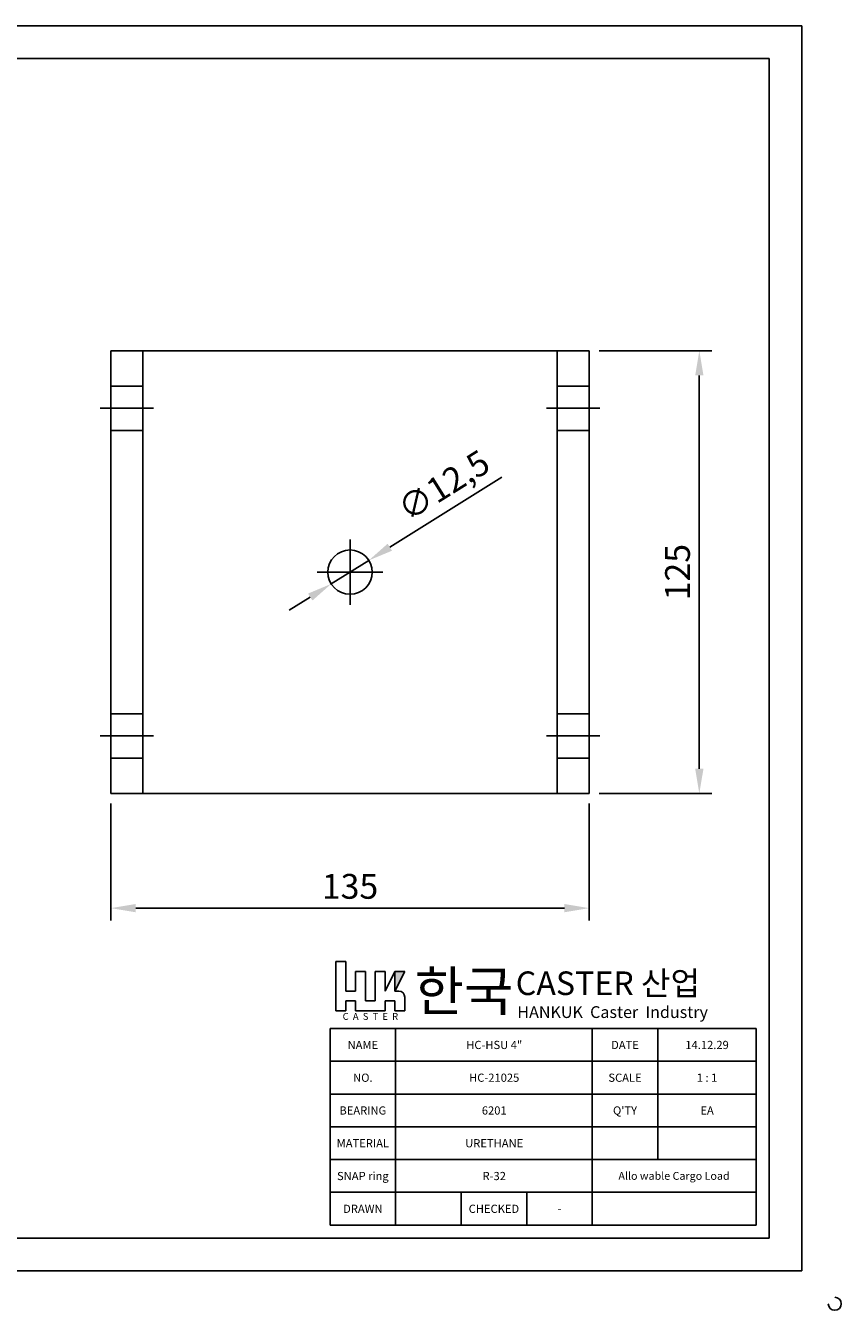
# Model space of a CAD drawing. Units: millimetres. Extents: x 3737 to 4389, y 756 to 1129.
# Drawn here: x 4158 to 4389, y 756 to 1118 of the extents above; entities that cross this region are included whole.
import ezdxf

# ---------------------------------------------------------------- set-up
doc = ezdxf.new("R2010")
doc.units = ezdxf.units.MM
doc.header["$LTSCALE"] = 1.5
doc.linetypes.add('CENTER', pattern=[50.8, 31.75, -6.35, 6.35, -6.35])
doc.linetypes.add('HIDDEN', pattern=[9.525, 6.35, -3.175])
doc.styles.get("Standard").update_dxf_attribs({"font": 'txt.shx', "bigfont": 'whgtxt.shx'})
doc.dimstyles.new('ISO-25', dxfattribs={"dimtxt": 2.5, "dimasz": 2.5, "dimexe": 1.25, "dimexo": 0.625, "dimtad": 1, "dimtxsty": 'Standard', "dimcen": 2.5, "dimadec": 0, "dimazin": 0, "dimtfac": 1, "dimtmove": 0, "dimatfit": 3, "dimfxl": 1, "dimarcsym": 0})

# ---------------------------------------------------------------- blocks, each defined once
blk = doc.blocks.new('*D8')
at = {"color": 3, "lineweight": -2}
for p, q in [((4182.39, 898.72), (4182.39, 865.67)), ((4317.39, 898.72), (4317.39, 865.67)), ((4189.39, 869.17), (4310.39, 869.17))]:
    blk.add_line(p, q, dxfattribs=at)
at = {"color": 3}
for points in [[(4189.39, 870.34), (4189.39, 868), (4182.39, 869.17)], [(4310.39, 870.34), (4310.39, 868), (4317.39, 869.17)]]:
    blk.add_solid(points, dxfattribs=at)
at = {"layer": 'Defpoints', "color": 0}
for p in [(4182.39, 901.52), (4317.39, 901.52), (4317.39, 869.17)]:
    blk.add_point(p, dxfattribs=at)
at = {"color": 0, "insert": (4249.89, 874.42), "char_height": 7, "attachment_point": 5}
blk.add_mtext('135', dxfattribs=at)
blk = doc.blocks.new('*D9')
at = {"color": 3, "lineweight": -2}
for p, q in [((4320.19, 1026.52), (4351.98, 1026.52)), ((4348.48, 1019.52), (4348.48, 908.52)), ((4320.19, 901.52), (4351.98, 901.52))]:
    blk.add_line(p, q, dxfattribs=at)
at = {"color": 3}
for points in [[(4347.32, 1019.52), (4349.65, 1019.52), (4348.48, 1026.52)], [(4347.32, 908.52), (4349.65, 908.52), (4348.48, 901.52)]]:
    blk.add_solid(points, dxfattribs=at)
at = {"layer": 'Defpoints', "color": 0}
for p in [(4317.39, 1026.52), (4317.39, 901.52), (4348.48, 901.52)]:
    blk.add_point(p, dxfattribs=at)
at = {"color": 0, "insert": (4343.23, 964.02), "char_height": 7, "attachment_point": 5, "rotation": 90}
blk.add_mtext('125', dxfattribs=at)
blk = doc.blocks.new('*D14')
at = {"color": 3, "lineweight": -2}
for p, q in [((4292.76, 990.86), (4261.12, 971.05)), ((4244.59, 960.7), (4255.18, 967.33)), ((4238.66, 956.98), (4232.72, 953.27))]:
    blk.add_line(p, q, dxfattribs=at)
at = {"color": 3}
for points in [[(4260.5, 972.03), (4261.74, 970.06), (4255.18, 967.33)], [(4238.04, 957.97), (4239.27, 956), (4244.59, 960.7)]]:
    blk.add_solid(points, dxfattribs=at)
at = {"layer": 'Defpoints', "color": 0}
for p in [(4255.18, 967.33), (4244.59, 960.7)]:
    blk.add_point(p, dxfattribs=at)
at = {"color": 0, "insert": (4276.81, 987.75), "char_height": 7, "attachment_point": 5, "rotation": 32.0483}
blk.add_mtext('∅12,5', dxfattribs=at)

msp = doc.modelspace()

# ---------------------------------------------------------------- hatches: boundary and pattern name
msp.add_hatch(color=1).paths.add_polyline_path([(4265.348, 851.302), (4262.573, 851.302), (4262.573, 845.752)])

# ---------------------------------------------------------------- linework, layer by layer
for p, q in [((3748.458, 1118.257), (4377.458, 1118.257)), ((4377.458, 1118.257), (4377.458, 766.757)), ((3757.708, 1109.007), (4368.208, 1109.007)), ((4368.208, 1109.007), (4368.208, 776.007)), ((4317.387, 1026.515), (4182.387, 1026.515)), ((4182.387, 901.515), (4182.387, 1026.515)), ((4191.387, 901.515), (4191.387, 1026.515)), ((4308.387, 901.515), (4308.387, 1026.515)), ((4317.387, 901.515), (4317.387, 1026.515)), ((4317.387, 901.515), (4182.387, 901.515)), ((4245.923, 854.077), (4245.923, 840.202)), ((4245.923, 854.077), (4248.698, 854.077)), ((4248.698, 854.077), (4248.698, 845.752)), ((4251.473, 851.302), (4251.473, 845.752)), ((4251.473, 851.302), (4254.248, 851.302)), ((4254.248, 851.302), (4254.248, 842.977)), ((4257.023, 851.302), (4257.023, 842.977)), ((4257.023, 851.302), (4259.798, 851.302)), ((4259.798, 851.302), (4259.798, 845.752)), ((4259.798, 845.752), (4262.573, 851.302)), ((4262.573, 851.302), (4265.348, 851.302)), ((4262.573, 845.752), (4265.348, 851.302)), ((4262.573, 845.752), (4262.573, 851.302)), ((4248.698, 845.752), (4251.473, 845.752)), ((4262.573, 845.752), (4263.683, 845.752)), ((4248.698, 842.977), (4248.698, 840.202)), ((4248.698, 842.977), (4251.473, 842.977)), ((4251.473, 842.977), (4251.473, 840.202)), ((4254.248, 842.977), (4257.023, 842.977)), ((4259.798, 842.977), (4259.798, 840.202)), ((4259.798, 842.977), (4262.573, 842.977)), ((4262.573, 842.977), (4262.573, 840.202)), ((4265.348, 844.087), (4265.348, 840.202)), ((4245.923, 840.202), (4248.698, 840.202)), ((4251.473, 840.202), (4254.248, 840.202)), ((4254.248, 840.202), (4259.798, 840.202)), ((4262.573, 840.202), (4265.348, 840.202)), ((4244.258, 835.207), (4318.258, 835.207)), ((4244.258, 835.207), (4244.258, 779.707)), ((4244.258, 835.207), (4353.038, 835.207)), ((4262.758, 835.207), (4262.758, 779.707)), ((4262.758, 835.207), (4262.758, 779.707)), ((4318.258, 835.207), (4364.508, 835.207)), ((4318.258, 835.207), (4318.258, 798.207)), ((4318.258, 779.707), (4318.258, 835.207)), ((4336.758, 835.207), (4336.758, 798.207)), ((4364.508, 835.207), (4364.508, 779.707)), ((4244.258, 825.957), (4318.258, 825.957)), ((4318.258, 825.957), (4364.508, 825.957)), ((4244.258, 816.707), (4318.258, 816.707)), ((4318.258, 816.707), (4364.508, 816.707)), ((4244.258, 807.457), (4318.258, 807.457)), ((4318.258, 807.457), (4364.508, 807.457)), ((4244.258, 798.207), (4318.258, 798.207)), ((4318.258, 798.207), (4364.508, 798.207)), ((4364.508, 792.657), (4364.508, 779.707)), ((4244.258, 788.957), (4318.258, 788.957)), ((4281.258, 788.957), (4281.258, 779.707)), ((4299.758, 788.957), (4299.758, 779.707)), ((4318.258, 788.957), (4364.508, 788.957)), ((4244.258, 779.707), (4318.258, 779.707)), ((4318.258, 779.707), (4364.508, 779.707)), ((3757.708, 776.007), (4368.208, 776.007)), ((3748.458, 766.757), (4377.458, 766.757))]:
    msp.add_line(p, q)
at = {"color": 2, "linetype": 'HIDDEN'}
for p, q in [((4191.387, 1016.515), (4182.387, 1016.515)), ((4317.387, 1016.515), (4308.387, 1016.515)), ((4191.387, 1004.015), (4182.387, 1004.015)), ((4317.387, 1004.015), (4308.387, 1004.015)), ((4191.387, 924.015), (4182.387, 924.015)), ((4317.387, 924.015), (4308.387, 924.015)), ((4191.387, 911.515), (4182.387, 911.515)), ((4317.387, 911.515), (4308.387, 911.515))]:
    msp.add_line(p, q, dxfattribs=at)
at = {"color": 1, "linetype": 'CENTER'}
for p, q in [((4194.387, 1010.265), (4179.387, 1010.265)), ((4320.387, 1010.265), (4305.387, 1010.265)), ((4249.887, 954.765), (4249.887, 973.265)), ((4259.137, 964.015), (4240.637, 964.015)), ((4194.387, 917.765), (4179.387, 917.765)), ((4320.387, 917.765), (4305.387, 917.765))]:
    msp.add_line(p, q, dxfattribs=at)
msp.add_circle((4249.887, 964.015), 6.25)
for centre, radius, start in [((4263.683, 844.087), 1.665, 0), ((4386.708, 757.507), 1.85, 180)]:
    msp.add_arc(centre, radius, start, 90)

# ---------------------------------------------------------------- texts
at = {"attachment_point": 1}
for s, insert, char_height, width in [('{\\fHYdnkB|b0|i0|c129|p18;한국}', (4268.123, 851.302), 11.1, 27.98029), ('{\\fHYtbrB|b0|i0|c129|p18;\\H0.27778x; \\H3.6x;CASTER 산업}', (4296.104, 851.302), 6.66, 77.62473), ('{\\fHYnamB|b1|i0|c129|p18; HANKUK  Caster  Industry}', (4296.104, 841.497), 3.33, 77.62473)]:
    msp.add_mtext(s, dxfattribs=dict(at, insert=insert, char_height=char_height, width=width))
for s, width, heights, insert, char_height, attachment_point in [('{\\fMalgun Gothic|b1|i0|c129|p50;\\C1;C\\C256;  \\C22;A \\C256; \\C2;S \\C256; \\C3;T \\C256; \\C5;E \\C256; \\C196;R}', 35, [0], (4255.636, 837.638), 1.9425, 8), ('NAME', 20, [10], (4253.508, 830.56), 2.3125, 5), ('HC-HSU 4"', 60, [10], (4290.59, 830.56), 2.3125, 5), ('DATE', 20, [10], (4327.508, 830.56), 2.3125, 5), ('14.12.29', 30, [10], (4350.667, 830.56), 2.3125, 5), ('NO.', 20, [10], (4253.508, 821.31), 2.3125, 5), ('HC-21025', 60, [10], (4290.59, 821.31), 2.3125, 5), ('SCALE', 20, [10], (4327.508, 821.31), 2.3125, 5), ('1 : 1', 30, [10], (4350.667, 821.31), 2.3125, 5), ('BEARING', 20, [10], (4253.508, 812.06), 2.3125, 5), ('6201', 60, [10], (4290.59, 812.06), 2.3125, 5), ("Q'TY", 20, [10], (4327.508, 812.06), 2.3125, 5), ('EA', 30, [10], (4350.667, 812.06), 2.3125, 5), ('MATERIAL', 20, [10], (4253.508, 802.81), 2.3125, 5), ('URETHANE', 60, [10], (4290.59, 802.81), 2.3125, 5), ('SNAP ring', 20, [10], (4253.508, 793.56), 2.3125, 5), ('R-32', 60, [10], (4290.59, 793.56), 2.3125, 5), ('Allo wable Cargo Load', 50.0335, [10], (4341.333, 793.6), 2.22, 5), ('DRAWN', 20, [10], (4253.508, 784.31), 2.3125, 5), ('CHECKED', 20, [10], (4290.508, 784.31), 2.3125, 5), ('-', 20, [10], (4309.008, 784.31), 2.312, 5)]:
    msp.add_mtext_dynamic_manual_height_columns(s, width=width, gutter_width=12.5, heights=heights, dxfattribs=dict(insert=insert, char_height=char_height, attachment_point=attachment_point))

# ---------------------------------------------------------------- dimensions: what is measured, and where the dimension line sits
dim = msp.add_linear_dim(base=(4348.482, 901.515), p1=(4317.387, 1026.515), p2=(4317.387, 901.515), angle=90, dimstyle='ISO-25', override={"dimscale": 2.8, "dimexo": 1, "dimclrd": 3, "dimclre": 3})
dim.commit()
dim.dimension.update_dxf_attribs({"geometry": '*D9', "text_midpoint": (4343.232, 964.015)})
dim = msp.add_diameter_dim_2p(p1=(4244.589, 960.699), p2=(4255.184, 967.332), dimstyle='ISO-25', override={"dimscale": 2.8, "dimexo": 1, "dimclrd": 3, "dimclre": 3})
dim.commit()
dim.dimension.update_dxf_attribs({"geometry": '*D14', "text_midpoint": (4276.81, 987.753)})
dim = msp.add_linear_dim(base=(4317.387, 869.169), p1=(4182.387, 901.515), p2=(4317.387, 901.515), dimstyle='ISO-25', override={"dimscale": 2.8, "dimexo": 1, "dimclrd": 3, "dimclre": 3})
dim.commit()
dim.dimension.update_dxf_attribs({"geometry": '*D8', "text_midpoint": (4249.887, 874.419)})

doc.saveas('drawing.dxf')
